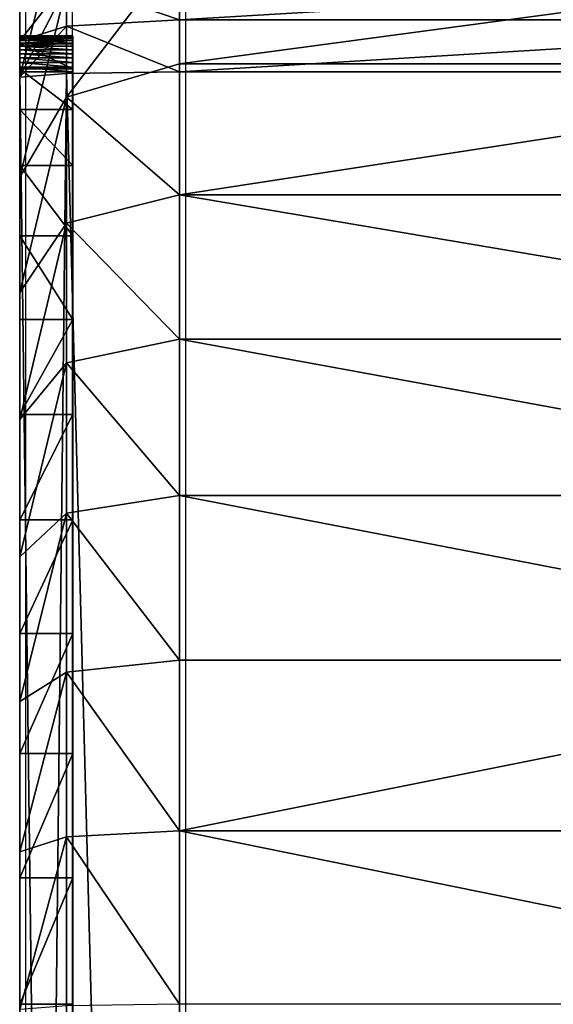
# Model space of a CAD drawing. Units: centimetres. Extents: x -320 to 321, y -211 to 211.
# Drawn here: x -115 to -114, y 3 to 5 of the extents above; entities that cross this region are included whole.
import ezdxf

# ---------------------------------------------------------------- set-up
doc = ezdxf.new("R2010")
doc.units = ezdxf.units.CM
doc.header["$LTSCALE"] = 2.54
doc.layers.get('0').update_dxf_attribs({"true_color": 0xff5454})
doc.layers.add('VP-EQ', color=7, linetype='Continuous', true_color=0x8a3492)

# ---------------------------------------------------------------- blocks, each defined once
blk = doc.blocks.new('Grupuj_266')
at = {"color": 0}
for p, q in [((1.1221, -1.1, 23.7563), (1.1221, 0.5, 23.7563)), ((1.1221, -1.1, 23.7563), (1.1221, 0.5, 23.7563)), ((1.2044, -1.1, 0.7298), (1.2044, 0.5, 0.7298)), ((1.2044, -1.1, 0.7298), (1.2044, 0.5, 0.7298)), ((1.2193, -1.1, 23.7627), (1.2193, 0.5, 23.7627)), ((1.2193, -1.1, 23.7627), (1.2193, 0.5, 23.7627)), ((1.4495, -1.1, 0.5149), (1.4495, 0.5, 0.5149)), ((1.4495, -1.1, 0.5149), (1.4495, 0.5, 0.5149)), ((1.7205, -1.1, 0.3338), (1.7205, 0.5, 0.3338)), ((1.7205, -1.1, 0.3338), (1.7205, 0.5, 0.3338)), ((2.0128, -1.1, 0.1897), (2.0128, 0.5, 0.1897)), ((2.0128, -1.1, 0.1897), (2.0128, 0.5, 0.1897)), ((2.3215, -1.1, 0.0849), (2.3215, 0.5, 0.0849)), ((2.3215, -1.1, 0.0849), (2.3215, 0.5, 0.0849)), ((2.6411, -1.1, 0.0213), (2.6411, 0.5, 0.0213)), ((2.6411, -1.1, 0.0213), (2.6411, 0.5, 0.0213)), ((0.9895, -1.1, 0.9749), (1.2044, -1.1, 0.7298)), ((0.9895, -1.1, 0.9749), (1.2044, -1.1, 0.7298)), ((1.1221, -1.1, 23.7563), (1.0266, -1.1, 23.7373)), ((1.1221, -1.1, 23.7563), (1.0266, -1.1, 23.7373)), ((1.2193, -1.1, 23.7627), (1.1221, -1.1, 23.7563)), ((1.1221, -1.1, 23.7563), (1.1336, -1.3121, 23.669)), ((1.2193, -1.1, 23.7627), (1.1221, -1.1, 23.7563)), ((1.1221, -1.1, 23.7563), (1.1336, -1.3121, 23.669)), ((1.2044, -1.1, 0.7298), (1.4495, -1.1, 0.5149)), ((1.2044, -1.1, 0.7298), (1.4495, -1.1, 0.5149)), ((1.2667, -1.3121, 0.7921), (1.2044, -1.1, 0.7298)), ((1.2667, -1.3121, 0.7921), (1.2044, -1.1, 0.7298)), ((1.2222, -1.3121, 23.6748), (1.2193, -1.1, 23.7627)), ((9.181, -1.1, 23.7627), (1.2193, -1.1, 23.7627)), ((1.2222, -1.3121, 23.6748), (1.2193, -1.1, 23.7627)), ((9.181, -1.1, 23.7627), (1.2193, -1.1, 23.7627)), ((1.4495, -1.1, 0.5149), (1.7205, -1.1, 0.3338)), ((1.4495, -1.1, 0.5149), (1.5031, -1.3121, 0.5848)), ((1.4495, -1.1, 0.5149), (1.7205, -1.1, 0.3338)), ((1.4495, -1.1, 0.5149), (1.5031, -1.3121, 0.5848)), ((2.0128, -1.1, 0.1897), (1.7205, -1.1, 0.3338)), ((1.7645, -1.3121, 0.4101), (1.7205, -1.1, 0.3338)), ((2.0128, -1.1, 0.1897), (1.7205, -1.1, 0.3338)), ((1.7645, -1.3121, 0.4101), (1.7205, -1.1, 0.3338)), ((2.0128, -1.1, 0.1897), (2.3215, -1.1, 0.0849)), ((2.0128, -1.1, 0.1897), (2.3215, -1.1, 0.0849)), ((2.0128, -1.1, 0.1897), (2.0465, -1.3121, 0.271)), ((2.0128, -1.1, 0.1897), (2.0465, -1.3121, 0.271)), ((2.6411, -1.1, 0.0213), (2.3215, -1.1, 0.0849)), ((2.3442, -1.3121, 0.17), (2.3215, -1.1, 0.0849)), ((2.6411, -1.1, 0.0213), (2.3215, -1.1, 0.0849)), ((2.3442, -1.3121, 0.17), (2.3215, -1.1, 0.0849)), ((2.9664, -1.1), (2.6411, -1.1, 0.0213)), ((2.9664, -1.1), (2.6411, -1.1, 0.0213)), ((2.6526, -1.3121, 0.1086), (2.6411, -1.1, 0.0213)), ((2.6526, -1.3121, 0.1086), (2.6411, -1.1, 0.0213)), ((1.1516, -1.4, 23.018), (1.1516, -1.3, 23.018)), ((1.1516, -1.4, 2.4917), (1.1516, -1.3, 2.4917)), ((1.1516, -1.3, 23.018), (1.1516, -1.3, 2.4917)), ((1.1516, -1.4, 23.018), (1.1516, -1.3, 23.018)), ((1.1516, -1.4, 2.4917), (1.1516, -1.3, 2.4917)), ((1.1516, -1.3, 23.018), (1.1516, -1.3, 2.4917)), ((1.1522, -1.4, 23.0268), (1.1522, -1.3, 23.0268)), ((1.1522, -1.4, 23.0268), (1.1522, -1.3, 23.0268)), ((1.1539, -1.4, 23.0355), (1.1539, -1.3, 23.0355)), ((1.1539, -1.4, 23.0355), (1.1539, -1.3, 23.0355)), ((1.1568, -1.4, 23.0439), (1.1568, -1.3, 23.0439)), ((1.1568, -1.4, 23.0439), (1.1568, -1.3, 23.0439)), ((1.1607, -1.4, 23.0518), (1.1607, -1.3, 23.0518)), ((1.1607, -1.4, 23.0518), (1.1607, -1.3, 23.0518)), ((1.1656, -1.4, 23.0592), (1.1656, -1.3, 23.0592)), ((1.1656, -1.4, 23.0592), (1.1656, -1.3, 23.0592)), ((1.1671, -1.4, 2.2548), (1.1671, -1.3, 2.2548)), ((1.1671, -1.4, 2.2548), (1.1671, -1.3, 2.2548)), ((1.1715, -1.4, 23.0658), (1.1715, -1.3, 23.0658)), ((1.1715, -1.4, 23.0658), (1.1715, -1.3, 23.0658)), ((1.1781, -1.4, 23.0717), (1.1781, -1.3, 23.0717)), ((1.1781, -1.4, 23.0717), (1.1781, -1.3, 23.0717)), ((1.1855, -1.4, 23.0766), (1.1855, -1.3, 23.0766)), ((1.1855, -1.4, 23.0766), (1.1855, -1.3, 23.0766)), ((1.1934, -1.4, 23.0805), (1.1934, -1.3, 23.0805)), ((1.1934, -1.4, 23.0805), (1.1934, -1.3, 23.0805)), ((1.2018, -1.4, 23.0834), (1.2018, -1.3, 23.0834)), ((1.2018, -1.4, 23.0834), (1.2018, -1.3, 23.0834)), ((1.2105, -1.4, 23.0851), (1.2105, -1.3, 23.0851)), ((1.2105, -1.4, 23.0851), (1.2105, -1.3, 23.0851)), ((1.2135, -1.4, 2.022), (1.2135, -1.3, 2.022)), ((1.2135, -1.4, 2.022), (1.2135, -1.3, 2.022)), ((1.2193, -1.4, 23.0857), (1.2193, -1.3, 23.0857)), ((9.181, -1.3, 23.0857), (1.2193, -1.3, 23.0857)), ((9.181, -1.3, 23.0857), (1.2193, -1.3, 23.0857)), ((1.2193, -1.4, 23.0857), (1.2193, -1.3, 23.0857)), ((1.2898, -1.4, 1.7973), (1.2898, -1.3, 1.7973)), ((1.2898, -1.4, 1.7973), (1.2898, -1.3, 1.7973)), ((1.3947, -1.4, 1.5844), (1.3947, -1.3, 1.5844)), ((1.3947, -1.4, 1.5844), (1.3947, -1.3, 1.5844)), ((1.5266, -1.4, 1.387), (1.5266, -1.3, 1.387)), ((1.5266, -1.4, 1.387), (1.5266, -1.3, 1.387)), ((1.6831, -1.4, 1.2085), (1.6831, -1.3, 1.2085)), ((1.6831, -1.4, 1.2085), (1.6831, -1.3, 1.2085)), ((1.8616, -1.4, 1.052), (1.8616, -1.3, 1.052)), ((1.8616, -1.4, 1.052), (1.8616, -1.3, 1.052)), ((2.059, -1.4, 0.9201), (2.059, -1.3, 0.9201)), ((2.059, -1.4, 0.9201), (2.059, -1.3, 0.9201)), ((2.2719, -1.4, 0.8151), (2.2719, -1.3, 0.8151)), ((2.2719, -1.4, 0.8151), (2.2719, -1.3, 0.8151)), ((2.4967, -1.4, 0.7388), (2.4967, -1.3, 0.7388)), ((2.4967, -1.4, 0.7388), (2.4967, -1.3, 0.7388)), ((2.7295, -1.4, 0.6925), (2.7295, -1.3, 0.6925)), ((2.7295, -1.4, 0.6925), (2.7295, -1.3, 0.6925)), ((2.9664, -1.4, 0.677), (2.9664, -1.3, 0.677)), ((2.9664, -1.3, 0.677), (10.8948, -1.3, 0.677)), ((2.9664, -1.3, 0.677), (10.8948, -1.3, 0.677)), ((2.9664, -1.4, 0.677), (2.9664, -1.3, 0.677)), ((1.1336, -1.3121, 23.669), (1.0494, -1.3121, 23.6522)), ((1.1336, -1.3121, 23.669), (1.0494, -1.3121, 23.6522)), ((1.0594, -1.3121, 1.0285), (1.2281, -1.4, 1.1579)), ((1.2667, -1.3121, 0.7921), (1.0594, -1.3121, 1.0285)), ((1.0594, -1.3121, 1.0285), (1.2281, -1.4, 1.1579)), ((1.2667, -1.3121, 0.7921), (1.0594, -1.3121, 1.0285)), ((1.2222, -1.3121, 23.6748), (1.1336, -1.3121, 23.669)), ((1.1336, -1.3121, 23.669), (1.1614, -1.4, 23.4582)), ((1.2222, -1.3121, 23.6748), (1.1336, -1.3121, 23.669)), ((1.1336, -1.3121, 23.669), (1.1614, -1.4, 23.4582)), ((1.2292, -1.4, 23.4627), (1.2222, -1.3121, 23.6748)), ((1.2222, -1.3121, 23.6748), (9.1781, -1.3121, 23.6748)), ((1.2222, -1.3121, 23.6748), (9.1781, -1.3121, 23.6748)), ((1.2292, -1.4, 23.4627), (1.2222, -1.3121, 23.6748)), ((1.5031, -1.3121, 0.5848), (1.2667, -1.3121, 0.7921)), ((1.417, -1.4, 0.9424), (1.2667, -1.3121, 0.7921)), ((1.5031, -1.3121, 0.5848), (1.2667, -1.3121, 0.7921)), ((1.417, -1.4, 0.9424), (1.2667, -1.3121, 0.7921)), ((1.7645, -1.3121, 0.4101), (1.5031, -1.3121, 0.5848)), ((1.5031, -1.3121, 0.5848), (1.6325, -1.4, 0.7534)), ((1.7645, -1.3121, 0.4101), (1.5031, -1.3121, 0.5848)), ((1.5031, -1.3121, 0.5848), (1.6325, -1.4, 0.7534)), ((1.8708, -1.4, 0.5942), (1.7645, -1.3121, 0.4101)), ((2.0465, -1.3121, 0.271), (1.7645, -1.3121, 0.4101)), ((1.8708, -1.4, 0.5942), (1.7645, -1.3121, 0.4101)), ((2.0465, -1.3121, 0.271), (1.7645, -1.3121, 0.4101)), ((2.3442, -1.3121, 0.17), (2.0465, -1.3121, 0.271)), ((2.0465, -1.3121, 0.271), (2.1279, -1.4, 0.4674)), ((2.3442, -1.3121, 0.17), (2.0465, -1.3121, 0.271)), ((2.0465, -1.3121, 0.271), (2.1279, -1.4, 0.4674)), ((2.3993, -1.4, 0.3753), (2.3442, -1.3121, 0.17)), ((2.6526, -1.3121, 0.1086), (2.3442, -1.3121, 0.17)), ((2.3993, -1.4, 0.3753), (2.3442, -1.3121, 0.17)), ((2.6526, -1.3121, 0.1086), (2.3442, -1.3121, 0.17)), ((2.9692, -1.3121, 0.0879), (2.6526, -1.3121, 0.1086)), ((2.6804, -1.4, 0.3194), (2.6526, -1.3121, 0.1086)), ((2.9692, -1.3121, 0.0879), (2.6526, -1.3121, 0.1086)), ((2.6804, -1.4, 0.3194), (2.6526, -1.3121, 0.1086)), ((1.0688, -1.4, 1.3962), (1.2281, -1.4, 1.1579)), ((1.0688, -1.4, 1.3962), (1.2281, -1.4, 1.1579)), ((1.1044, -1.4, 23.4469), (1.1614, -1.4, 23.4582)), ((1.1044, -1.4, 23.4469), (1.1614, -1.4, 23.4582)), ((1.1516, -1.4, 23.018), (1.1516, -1.4, 2.4917)), ((1.1516, -1.4, 23.018), (1.1516, -1.4, 2.4917)), ((1.1614, -1.4, 23.4582), (1.2292, -1.4, 23.4627)), ((1.1614, -1.4, 23.4582), (1.2292, -1.4, 23.4627)), ((9.181, -1.4, 23.0857), (1.2193, -1.4, 23.0857)), ((9.181, -1.4, 23.0857), (1.2193, -1.4, 23.0857)), ((1.2281, -1.4, 1.1579), (1.417, -1.4, 0.9424)), ((1.2281, -1.4, 1.1579), (1.417, -1.4, 0.9424)), ((9.1711, -1.4, 23.4627), (1.2292, -1.4, 23.4627)), ((9.1711, -1.4, 23.4627), (1.2292, -1.4, 23.4627)), ((1.417, -1.4, 0.9424), (1.6325, -1.4, 0.7534)), ((1.417, -1.4, 0.9424), (1.6325, -1.4, 0.7534)), ((1.6325, -1.4, 0.7534), (1.8708, -1.4, 0.5942)), ((1.6325, -1.4, 0.7534), (1.8708, -1.4, 0.5942)), ((1.8708, -1.4, 0.5942), (2.1279, -1.4, 0.4674)), ((1.8708, -1.4, 0.5942), (2.1279, -1.4, 0.4674)), ((2.1279, -1.4, 0.4674), (2.3993, -1.4, 0.3753)), ((2.1279, -1.4, 0.4674), (2.3993, -1.4, 0.3753)), ((2.3993, -1.4, 0.3753), (2.6804, -1.4, 0.3194)), ((2.3993, -1.4, 0.3753), (2.6804, -1.4, 0.3194)), ((2.6804, -1.4, 0.3194), (2.9762, -1.4, 0.3)), ((2.6804, -1.4, 0.3194), (2.9762, -1.4, 0.3)), ((2.9664, -1.4, 0.677), (10.8948, -1.4, 0.677)), ((2.9664, -1.4, 0.677), (10.8948, -1.4, 0.677))]:
    blk.add_line(p, q, dxfattribs=at)
at = {"color": 0, "extrusion": (0, -1, 0)}
for centre in [(1.2193, 23.018, 1.3), (1.2193, 23.018, 1.3), (1.2193, 23.018, 1.3), (1.2193, 23.018, 1.3), (1.2193, 23.018, 1.3), (1.2193, 23.018, 1.3), (1.2193, 23.018, 1.3), (1.2193, 23.018, 1.3), (1.2193, 23.018, 1.3), (1.2193, 23.018, 1.3), (1.2193, 23.018, 1.3), (1.2193, 23.018, 1.3), (1.2193, 23.018, 1.3), (1.2193, 23.018, 1.4), (1.2193, 23.018, 1.4), (1.2193, 23.018, 1.4), (1.2193, 23.018, 1.4), (1.2193, 23.018, 1.4), (1.2193, 23.018, 1.4), (1.2193, 23.018, 1.4), (1.2193, 23.018, 1.4), (1.2193, 23.018, 1.4), (1.2193, 23.018, 1.4), (1.2193, 23.018, 1.4), (1.2193, 23.018, 1.4), (1.2193, 23.018, 1.4), (1.2193, 23.018, 1.4)]:
    blk.add_arc(centre, 0.0677, 90, 180, dxfattribs=at)
at = {"color": 0, "extrusion": (0, -1, 4.12697e-16)}
for centre in [(2.9664, 2.4917, 1.3), (2.9664, 2.4917, 1.3), (2.9664, 2.4917, 1.3), (2.9664, 2.4917, 1.3), (2.9664, 2.4917, 1.3), (2.9664, 2.4917, 1.3), (2.9664, 2.4917, 1.3), (2.9664, 2.4917, 1.3), (2.9664, 2.4917, 1.3), (2.9664, 2.4917, 1.3), (2.9664, 2.4917, 1.3), (2.9664, 2.4917, 1.3), (2.9664, 2.4917, 1.3), (2.9664, 2.4917, 1.4), (2.9664, 2.4917, 1.4), (2.9664, 2.4917, 1.4), (2.9664, 2.4917, 1.4), (2.9664, 2.4917, 1.4), (2.9664, 2.4917, 1.4), (2.9664, 2.4917, 1.4), (2.9664, 2.4917, 1.4), (2.9664, 2.4917, 1.4), (2.9664, 2.4917, 1.4), (2.9664, 2.4917, 1.4), (2.9664, 2.4917, 1.4), (2.9664, 2.4917, 1.4)]:
    blk.add_arc(centre, 1.8147, 180, 270, dxfattribs=at)
at = {"color": 0}
mesh = blk.add_polyface(dxfattribs=at)
corners = [(0.9895, 0.5, 0.9749), (1.2044, -1.1, 0.7298), (0.9895, -1.1, 0.9749), (1.2044, 0.5, 0.7298)]
mesh.append_faces([[corners[k] for k in face] for face in [(0, 1, 2), (1, 0, 3)]], dxfattribs={"vtx0": -1, "color": 0})
mesh = blk.add_polyface(dxfattribs=at)
corners = [(1.1221, -1.1, 23.7563), (1.0266, 0.5, 23.7373), (1.0266, -1.1, 23.7373), (1.1221, 0.5, 23.7563)]
mesh.append_faces([[corners[k] for k in face] for face in [(0, 1, 2), (1, 0, 3)]], dxfattribs={"vtx0": -1, "color": 0})
mesh = blk.add_polyface(dxfattribs=at)
corners = [(1.2193, -1.1, 23.7627), (1.1221, 0.5, 23.7563), (1.1221, -1.1, 23.7563), (1.2193, 0.5, 23.7627)]
mesh.append_faces([[corners[k] for k in face] for face in [(0, 1, 2), (1, 0, 3)]], dxfattribs={"vtx0": -1, "color": 0})
mesh = blk.add_polyface(dxfattribs=at)
corners = [(1.2044, 0.5, 0.7298), (1.4495, -1.1, 0.5149), (1.2044, -1.1, 0.7298), (1.4495, 0.5, 0.5149)]
mesh.append_faces([[corners[k] for k in face] for face in [(0, 1, 2), (1, 0, 3)]], dxfattribs={"vtx0": -1, "color": 0})
mesh = blk.add_polyface(dxfattribs=at)
corners = [(9.181, -1.1, 23.7627), (1.2193, 0.5, 23.7627), (1.2193, -1.1, 23.7627), (9.181, 0.5, 23.7627)]
mesh.append_faces([[corners[k] for k in face] for face in [(0, 1, 2), (1, 0, 3)]], dxfattribs={"vtx0": -1, "color": 0})
mesh = blk.add_polyface(dxfattribs=at)
corners = [(1.7205, 0.5, 0.3338), (1.4495, -1.1, 0.5149), (1.4495, 0.5, 0.5149), (1.7205, -1.1, 0.3338)]
mesh.append_faces([[corners[k] for k in face] for face in [(0, 1, 2), (1, 0, 3)]], dxfattribs={"vtx0": -1, "color": 0})
mesh = blk.add_polyface(dxfattribs=at)
corners = [(2.0128, 0.5, 0.1897), (1.7205, -1.1, 0.3338), (1.7205, 0.5, 0.3338), (2.0128, -1.1, 0.1897)]
mesh.append_faces([[corners[k] for k in face] for face in [(0, 1, 2), (1, 0, 3)]], dxfattribs={"vtx0": -1, "color": 0})
mesh = blk.add_polyface(dxfattribs=at)
corners = [(2.3215, 0.5, 0.0849), (2.0128, -1.1, 0.1897), (2.0128, 0.5, 0.1897), (2.3215, -1.1, 0.0849)]
mesh.append_faces([[corners[k] for k in face] for face in [(0, 1, 2), (1, 0, 3)]], dxfattribs={"vtx0": -1, "color": 0})
mesh = blk.add_polyface(dxfattribs=at)
corners = [(2.3215, 0.5, 0.0849), (2.6411, -1.1, 0.0213), (2.3215, -1.1, 0.0849), (2.6411, 0.5, 0.0213)]
mesh.append_faces([[corners[k] for k in face] for face in [(0, 1, 2), (1, 0, 3)]], dxfattribs={"vtx0": -1, "color": 0})
mesh = blk.add_polyface(dxfattribs=at)
corners = [(2.9664, 0.5), (2.6411, -1.1, 0.0213), (2.6411, 0.5, 0.0213), (2.9664, -1.1)]
mesh.append_faces([[corners[k] for k in face] for face in [(0, 1, 2), (1, 0, 3)]], dxfattribs={"vtx0": -1, "color": 0})
mesh = blk.add_polyface(dxfattribs=at)
corners = [(0.9895, -1.1, 0.9749), (1.2667, -1.3121, 0.7921), (1.0594, -1.3121, 1.0285), (1.2044, -1.1, 0.7298)]
mesh.append_faces([[corners[k] for k in face] for face in [(0, 1, 2), (1, 0, 3)]], dxfattribs={"vtx0": -1, "color": 0})
mesh = blk.add_polyface(dxfattribs=at)
corners = [(1.0494, -1.3121, 23.6522), (1.1221, -1.1, 23.7563), (1.0266, -1.1, 23.7373), (1.1336, -1.3121, 23.669)]
mesh.append_faces([[corners[k] for k in face] for face in [(0, 1, 2), (1, 0, 3)]], dxfattribs={"vtx0": -1, "color": 0})
mesh = blk.add_polyface(dxfattribs=at)
corners = [(1.1336, -1.3121, 23.669), (1.2193, -1.1, 23.7627), (1.1221, -1.1, 23.7563), (1.2222, -1.3121, 23.6748)]
mesh.append_faces([[corners[k] for k in face] for face in [(0, 1, 2), (1, 0, 3)]], dxfattribs={"vtx0": -1, "color": 0})
mesh = blk.add_polyface(dxfattribs=at)
corners = [(1.4495, -1.1, 0.5149), (1.2667, -1.3121, 0.7921), (1.2044, -1.1, 0.7298), (1.5031, -1.3121, 0.5848)]
mesh.append_faces([[corners[k] for k in face] for face in [(0, 1, 2), (1, 0, 3)]], dxfattribs={"vtx0": -1, "color": 0})
mesh = blk.add_polyface(dxfattribs=at)
corners = [(1.2222, -1.3121, 23.6748), (9.181, -1.1, 23.7627), (1.2193, -1.1, 23.7627), (9.1781, -1.3121, 23.6748)]
mesh.append_faces([[corners[k] for k in face] for face in [(0, 1, 2), (1, 0, 3)]], dxfattribs={"vtx0": -1, "color": 0})
mesh = blk.add_polyface(dxfattribs=at)
corners = [(1.7205, -1.1, 0.3338), (1.5031, -1.3121, 0.5848), (1.4495, -1.1, 0.5149), (1.7645, -1.3121, 0.4101)]
mesh.append_faces([[corners[k] for k in face] for face in [(0, 1, 2), (1, 0, 3)]], dxfattribs={"vtx0": -1, "color": 0})
mesh = blk.add_polyface(dxfattribs=at)
corners = [(2.0128, -1.1, 0.1897), (1.7645, -1.3121, 0.4101), (1.7205, -1.1, 0.3338), (2.0465, -1.3121, 0.271)]
mesh.append_faces([[corners[k] for k in face] for face in [(0, 1, 2), (1, 0, 3)]], dxfattribs={"vtx0": -1, "color": 0})
mesh = blk.add_polyface(dxfattribs=at)
corners = [(2.3215, -1.1, 0.0849), (2.0465, -1.3121, 0.271), (2.0128, -1.1, 0.1897), (2.3442, -1.3121, 0.17)]
mesh.append_faces([[corners[k] for k in face] for face in [(0, 1, 2), (1, 0, 3)]], dxfattribs={"vtx0": -1, "color": 0})
mesh = blk.add_polyface(dxfattribs=at)
corners = [(2.6411, -1.1, 0.0213), (2.3442, -1.3121, 0.17), (2.3215, -1.1, 0.0849), (2.6526, -1.3121, 0.1086)]
mesh.append_faces([[corners[k] for k in face] for face in [(0, 1, 2), (1, 0, 3)]], dxfattribs={"vtx0": -1, "color": 0})
mesh = blk.add_polyface(dxfattribs=at)
corners = [(2.9664, -1.1), (2.6526, -1.3121, 0.1086), (2.6411, -1.1, 0.0213), (2.9692, -1.3121, 0.0879)]
mesh.append_faces([[corners[k] for k in face] for face in [(0, 1, 2), (1, 0, 3)]], dxfattribs={"vtx0": -1, "color": 0})
mesh = blk.add_polyface(dxfattribs=at)
corners = [(1.1516, -1.3, 23.018), (1.1522, -1.4, 23.0268), (1.1516, -1.4, 23.018), (1.1522, -1.3, 23.0268)]
mesh.append_faces([[corners[k] for k in face] for face in [(0, 1, 2), (1, 0, 3)]], dxfattribs={"vtx0": -1, "color": 0})
mesh = blk.add_polyface(dxfattribs=at)
corners = [(1.1516, -1.3, 2.4917), (1.1516, -1.4, 23.018), (1.1516, -1.4, 2.4917), (1.1516, -1.3, 23.018)]
mesh.append_faces([[corners[k] for k in face] for face in [(0, 1, 2), (1, 0, 3)]], dxfattribs={"vtx0": -1, "color": 0})
mesh = blk.add_polyface(dxfattribs=at)
corners = [(1.1671, -1.3, 2.2548), (1.1516, -1.4, 2.4917), (1.1671, -1.4, 2.2548), (1.1516, -1.3, 2.4917)]
mesh.append_faces([[corners[k] for k in face] for face in [(0, 1, 2), (1, 0, 3)]], dxfattribs={"vtx0": -1, "color": 0})
mesh = blk.add_polyface(dxfattribs=at)
corners = [(10.9228, -1.3, 0.6788), (2.9664, -1.3, 0.677), (10.8948, -1.3, 0.677), (2.7295, -1.3, 0.6925), (10.9301, -1.3, 0.6813), (10.9365, -1.3, 0.6856), (10.9416, -1.3, 0.6914), (10.945, -1.3, 0.6983), (2.4967, -1.3, 0.7388), (10.9461, -1.3, 0.7039), (10.9478, -1.3, 0.7299), (10.9478, -1.3, 21.3188), (2.2719, -1.3, 0.8151), (2.059, -1.3, 0.9201), (1.8616, -1.3, 1.052), (1.6831, -1.3, 1.2085), (1.5266, -1.3, 1.387), (1.3947, -1.3, 1.5844), (1.2898, -1.3, 1.7973), (1.2135, -1.3, 2.022), (1.1671, -1.3, 2.2548), (1.1516, -1.3, 2.4917), (1.1516, -1.3, 23.018), (10.9327, -1.3, 21.5495), (10.8876, -1.3, 21.7761), (10.8133, -1.3, 21.995), (10.7111, -1.3, 22.2023), (10.5827, -1.3, 22.3944), (10.4303, -1.3, 22.5682), (10.2565, -1.3, 22.7206), (10.0644, -1.3, 22.849), (9.8571, -1.3, 22.9512), (9.6383, -1.3, 23.0255), (1.1522, -1.3, 23.0268), (9.4116, -1.3, 23.0706), (1.1539, -1.3, 23.0355), (1.1568, -1.3, 23.0439), (1.1607, -1.3, 23.0518), (1.1656, -1.3, 23.0592), (1.1715, -1.3, 23.0658), (1.1781, -1.3, 23.0717), (9.181, -1.3, 23.0857), (1.1855, -1.3, 23.0766), (1.1934, -1.3, 23.0805), (1.2018, -1.3, 23.0834), (1.2105, -1.3, 23.0851), (1.2193, -1.3, 23.0857)]
mesh.append_faces([[corners[k] for k in face] for face in [(0, 1, 2), (45, 41, 46)]], dxfattribs={"vtx0": -1, "color": 0})
mesh.append_faces([[corners[k] for k in face] for face in [(1, 0, 3), (3, 7, 8), (8, 11, 12), (12, 11, 13), (13, 11, 14), (14, 11, 15), (15, 11, 16), (16, 11, 17), (17, 11, 18), (18, 11, 19), (19, 11, 20), (20, 11, 21), (21, 11, 22), (22, 32, 33), (33, 34, 35), (35, 34, 36), (36, 34, 37), (37, 34, 38), (38, 34, 39), (39, 34, 40), (40, 41, 42), (42, 41, 43), (43, 41, 44), (44, 41, 45)]], dxfattribs={"vtx0": -1, "vtx1": -1, "color": 0})
mesh.append_faces([[corners[k] for k in face] for face in [(3, 0, 4), (3, 4, 5), (3, 5, 6), (3, 6, 7), (8, 7, 9), (8, 9, 10), (8, 10, 11), (22, 11, 23), (22, 23, 24), (22, 24, 25), (22, 25, 26), (22, 26, 27), (22, 27, 28), (22, 28, 29), (22, 29, 30), (22, 30, 31), (22, 31, 32), (33, 32, 34), (40, 34, 41)]], dxfattribs={"vtx0": -1, "vtx2": -1, "color": 0})
mesh = blk.add_polyface(dxfattribs=at)
corners = [(1.1522, -1.3, 23.0268), (1.1539, -1.4, 23.0355), (1.1522, -1.4, 23.0268), (1.1539, -1.3, 23.0355)]
mesh.append_faces([[corners[k] for k in face] for face in [(0, 1, 2), (1, 0, 3)]], dxfattribs={"vtx0": -1, "color": 0})
mesh = blk.add_polyface(dxfattribs=at)
corners = [(1.1539, -1.3, 23.0355), (1.1568, -1.4, 23.0439), (1.1539, -1.4, 23.0355), (1.1568, -1.3, 23.0439)]
mesh.append_faces([[corners[k] for k in face] for face in [(0, 1, 2), (1, 0, 3)]], dxfattribs={"vtx0": -1, "color": 0})
mesh = blk.add_polyface(dxfattribs=at)
corners = [(1.1568, -1.3, 23.0439), (1.1607, -1.4, 23.0518), (1.1568, -1.4, 23.0439), (1.1607, -1.3, 23.0518)]
mesh.append_faces([[corners[k] for k in face] for face in [(0, 1, 2), (1, 0, 3)]], dxfattribs={"vtx0": -1, "color": 0})
mesh = blk.add_polyface(dxfattribs=at)
corners = [(1.1607, -1.3, 23.0518), (1.1656, -1.4, 23.0592), (1.1607, -1.4, 23.0518), (1.1656, -1.3, 23.0592)]
mesh.append_faces([[corners[k] for k in face] for face in [(0, 1, 2), (1, 0, 3)]], dxfattribs={"vtx0": -1, "color": 0})
mesh = blk.add_polyface(dxfattribs=at)
corners = [(1.1656, -1.3, 23.0592), (1.1715, -1.4, 23.0658), (1.1656, -1.4, 23.0592), (1.1715, -1.3, 23.0658)]
mesh.append_faces([[corners[k] for k in face] for face in [(0, 1, 2), (1, 0, 3)]], dxfattribs={"vtx0": -1, "color": 0})
mesh = blk.add_polyface(dxfattribs=at)
corners = [(1.2135, -1.3, 2.022), (1.1671, -1.4, 2.2548), (1.2135, -1.4, 2.022), (1.1671, -1.3, 2.2548)]
mesh.append_faces([[corners[k] for k in face] for face in [(0, 1, 2), (1, 0, 3)]], dxfattribs={"vtx0": -1, "color": 0})
mesh = blk.add_polyface(dxfattribs=at)
corners = [(1.1781, -1.3, 23.0717), (1.1715, -1.4, 23.0658), (1.1715, -1.3, 23.0658), (1.1781, -1.4, 23.0717)]
mesh.append_faces([[corners[k] for k in face] for face in [(0, 1, 2), (1, 0, 3)]], dxfattribs={"vtx0": -1, "color": 0})
mesh = blk.add_polyface(dxfattribs=at)
corners = [(1.1855, -1.3, 23.0766), (1.1781, -1.4, 23.0717), (1.1781, -1.3, 23.0717), (1.1855, -1.4, 23.0766)]
mesh.append_faces([[corners[k] for k in face] for face in [(0, 1, 2), (1, 0, 3)]], dxfattribs={"vtx0": -1, "color": 0})
mesh = blk.add_polyface(dxfattribs=at)
corners = [(1.1934, -1.3, 23.0805), (1.1855, -1.4, 23.0766), (1.1855, -1.3, 23.0766), (1.1934, -1.4, 23.0805)]
mesh.append_faces([[corners[k] for k in face] for face in [(0, 1, 2), (1, 0, 3)]], dxfattribs={"vtx0": -1, "color": 0})
mesh = blk.add_polyface(dxfattribs=at)
corners = [(1.2018, -1.3, 23.0834), (1.1934, -1.4, 23.0805), (1.1934, -1.3, 23.0805), (1.2018, -1.4, 23.0834)]
mesh.append_faces([[corners[k] for k in face] for face in [(0, 1, 2), (1, 0, 3)]], dxfattribs={"vtx0": -1, "color": 0})
mesh = blk.add_polyface(dxfattribs=at)
corners = [(1.2105, -1.3, 23.0851), (1.2018, -1.4, 23.0834), (1.2018, -1.3, 23.0834), (1.2105, -1.4, 23.0851)]
mesh.append_faces([[corners[k] for k in face] for face in [(0, 1, 2), (1, 0, 3)]], dxfattribs={"vtx0": -1, "color": 0})
mesh = blk.add_polyface(dxfattribs=at)
corners = [(1.2193, -1.3, 23.0857), (1.2105, -1.4, 23.0851), (1.2105, -1.3, 23.0851), (1.2193, -1.4, 23.0857)]
mesh.append_faces([[corners[k] for k in face] for face in [(0, 1, 2), (1, 0, 3)]], dxfattribs={"vtx0": -1, "color": 0})
mesh = blk.add_polyface(dxfattribs=at)
corners = [(1.2898, -1.3, 1.7973), (1.2135, -1.4, 2.022), (1.2898, -1.4, 1.7973), (1.2135, -1.3, 2.022)]
mesh.append_faces([[corners[k] for k in face] for face in [(0, 1, 2), (1, 0, 3)]], dxfattribs={"vtx0": -1, "color": 0})
mesh = blk.add_polyface(dxfattribs=at)
corners = [(9.181, -1.3, 23.0857), (1.2193, -1.4, 23.0857), (1.2193, -1.3, 23.0857), (9.181, -1.4, 23.0857)]
mesh.append_faces([[corners[k] for k in face] for face in [(0, 1, 2), (1, 0, 3)]], dxfattribs={"vtx0": -1, "color": 0})
mesh = blk.add_polyface(dxfattribs=at)
corners = [(1.3947, -1.3, 1.5844), (1.2898, -1.4, 1.7973), (1.3947, -1.4, 1.5844), (1.2898, -1.3, 1.7973)]
mesh.append_faces([[corners[k] for k in face] for face in [(0, 1, 2), (1, 0, 3)]], dxfattribs={"vtx0": -1, "color": 0})
mesh = blk.add_polyface(dxfattribs=at)
corners = [(1.5266, -1.3, 1.387), (1.3947, -1.4, 1.5844), (1.5266, -1.4, 1.387), (1.3947, -1.3, 1.5844)]
mesh.append_faces([[corners[k] for k in face] for face in [(0, 1, 2), (1, 0, 3)]], dxfattribs={"vtx0": -1, "color": 0})
mesh = blk.add_polyface(dxfattribs=at)
corners = [(1.6831, -1.3, 1.2085), (1.5266, -1.4, 1.387), (1.6831, -1.4, 1.2085), (1.5266, -1.3, 1.387)]
mesh.append_faces([[corners[k] for k in face] for face in [(0, 1, 2), (1, 0, 3)]], dxfattribs={"vtx0": -1, "color": 0})
mesh = blk.add_polyface(dxfattribs=at)
corners = [(1.8616, -1.4, 1.052), (1.6831, -1.3, 1.2085), (1.6831, -1.4, 1.2085), (1.8616, -1.3, 1.052)]
mesh.append_faces([[corners[k] for k in face] for face in [(0, 1, 2), (1, 0, 3)]], dxfattribs={"vtx0": -1, "color": 0})
mesh = blk.add_polyface(dxfattribs=at)
corners = [(2.059, -1.4, 0.9201), (1.8616, -1.3, 1.052), (1.8616, -1.4, 1.052), (2.059, -1.3, 0.9201)]
mesh.append_faces([[corners[k] for k in face] for face in [(0, 1, 2), (1, 0, 3)]], dxfattribs={"vtx0": -1, "color": 0})
mesh = blk.add_polyface(dxfattribs=at)
corners = [(2.2719, -1.4, 0.8151), (2.059, -1.3, 0.9201), (2.059, -1.4, 0.9201), (2.2719, -1.3, 0.8151)]
mesh.append_faces([[corners[k] for k in face] for face in [(0, 1, 2), (1, 0, 3)]], dxfattribs={"vtx0": -1, "color": 0})
mesh = blk.add_polyface(dxfattribs=at)
corners = [(2.4967, -1.4, 0.7388), (2.2719, -1.3, 0.8151), (2.2719, -1.4, 0.8151), (2.4967, -1.3, 0.7388)]
mesh.append_faces([[corners[k] for k in face] for face in [(0, 1, 2), (1, 0, 3)]], dxfattribs={"vtx0": -1, "color": 0})
mesh = blk.add_polyface(dxfattribs=at)
corners = [(2.7295, -1.4, 0.6925), (2.4967, -1.3, 0.7388), (2.4967, -1.4, 0.7388), (2.7295, -1.3, 0.6925)]
mesh.append_faces([[corners[k] for k in face] for face in [(0, 1, 2), (1, 0, 3)]], dxfattribs={"vtx0": -1, "color": 0})
mesh = blk.add_polyface(dxfattribs=at)
corners = [(2.9664, -1.4, 0.677), (2.7295, -1.3, 0.6925), (2.7295, -1.4, 0.6925), (2.9664, -1.3, 0.677)]
mesh.append_faces([[corners[k] for k in face] for face in [(0, 1, 2), (1, 0, 3)]], dxfattribs={"vtx0": -1, "color": 0})
mesh = blk.add_polyface(dxfattribs=at)
corners = [(10.8948, -1.4, 0.677), (2.9664, -1.3, 0.677), (2.9664, -1.4, 0.677), (10.8948, -1.3, 0.677)]
mesh.append_faces([[corners[k] for k in face] for face in [(0, 1, 2), (1, 0, 3)]], dxfattribs={"vtx0": -1, "color": 0})
mesh = blk.add_polyface(dxfattribs=at)
corners = [(1.2281, -1.4, 1.1579), (0.8847, -1.3121, 1.2899), (1.0594, -1.3121, 1.0285), (1.0688, -1.4, 1.3962)]
mesh.append_faces([[corners[k] for k in face] for face in [(0, 1, 2), (1, 0, 3)]], dxfattribs={"vtx0": -1, "color": 0})
mesh = blk.add_polyface(dxfattribs=at)
corners = [(1.1614, -1.4, 23.4582), (1.0494, -1.3121, 23.6522), (1.1044, -1.4, 23.4469), (1.1336, -1.3121, 23.669)]
mesh.append_faces([[corners[k] for k in face] for face in [(0, 1, 2), (1, 0, 3)]], dxfattribs={"vtx0": -1, "color": 0})
mesh = blk.add_polyface(dxfattribs=at)
corners = [(1.417, -1.4, 0.9424), (1.0594, -1.3121, 1.0285), (1.2667, -1.3121, 0.7921), (1.2281, -1.4, 1.1579)]
mesh.append_faces([[corners[k] for k in face] for face in [(0, 1, 2), (1, 0, 3)]], dxfattribs={"vtx0": -1, "color": 0})
mesh = blk.add_polyface(dxfattribs=at)
corners = [(1.2292, -1.4, 23.4627), (1.1336, -1.3121, 23.669), (1.1614, -1.4, 23.4582), (1.2222, -1.3121, 23.6748)]
mesh.append_faces([[corners[k] for k in face] for face in [(0, 1, 2), (1, 0, 3)]], dxfattribs={"vtx0": -1, "color": 0})
mesh = blk.add_polyface(dxfattribs=at)
corners = [(9.1711, -1.4, 23.4627), (1.2222, -1.3121, 23.6748), (1.2292, -1.4, 23.4627), (9.1781, -1.3121, 23.6748)]
mesh.append_faces([[corners[k] for k in face] for face in [(0, 1, 2), (1, 0, 3)]], dxfattribs={"vtx0": -1, "color": 0})
mesh = blk.add_polyface(dxfattribs=at)
corners = [(1.6325, -1.4, 0.7534), (1.2667, -1.3121, 0.7921), (1.5031, -1.3121, 0.5848), (1.417, -1.4, 0.9424)]
mesh.append_faces([[corners[k] for k in face] for face in [(0, 1, 2), (1, 0, 3)]], dxfattribs={"vtx0": -1, "color": 0})
mesh = blk.add_polyface(dxfattribs=at)
corners = [(1.8708, -1.4, 0.5942), (1.5031, -1.3121, 0.5848), (1.7645, -1.3121, 0.4101), (1.6325, -1.4, 0.7534)]
mesh.append_faces([[corners[k] for k in face] for face in [(0, 1, 2), (1, 0, 3)]], dxfattribs={"vtx0": -1, "color": 0})
mesh = blk.add_polyface(dxfattribs=at)
corners = [(2.1279, -1.4, 0.4674), (1.7645, -1.3121, 0.4101), (2.0465, -1.3121, 0.271), (1.8708, -1.4, 0.5942)]
mesh.append_faces([[corners[k] for k in face] for face in [(0, 1, 2), (1, 0, 3)]], dxfattribs={"vtx0": -1, "color": 0})
mesh = blk.add_polyface(dxfattribs=at)
corners = [(2.3993, -1.4, 0.3753), (2.0465, -1.3121, 0.271), (2.3442, -1.3121, 0.17), (2.1279, -1.4, 0.4674)]
mesh.append_faces([[corners[k] for k in face] for face in [(0, 1, 2), (1, 0, 3)]], dxfattribs={"vtx0": -1, "color": 0})
mesh = blk.add_polyface(dxfattribs=at)
corners = [(2.6804, -1.4, 0.3194), (2.3442, -1.3121, 0.17), (2.6526, -1.3121, 0.1086), (2.3993, -1.4, 0.3753)]
mesh.append_faces([[corners[k] for k in face] for face in [(0, 1, 2), (1, 0, 3)]], dxfattribs={"vtx0": -1, "color": 0})
mesh = blk.add_polyface(dxfattribs=at)
corners = [(2.9762, -1.4, 0.3), (2.6526, -1.3121, 0.1086), (2.9692, -1.3121, 0.0879), (2.6804, -1.4, 0.3194)]
mesh.append_faces([[corners[k] for k in face] for face in [(0, 1, 2), (1, 0, 3)]], dxfattribs={"vtx0": -1, "color": 0})
mesh = blk.add_polyface(dxfattribs=at)
corners = [(11.3207, -1.4, 0.6546), (10.9228, -1.4, 0.6788), (10.8948, -1.4, 0.677), (11.3248, -1.4, 0.7176), (10.9301, -1.4, 0.6813), (10.9365, -1.4, 0.6856), (10.9416, -1.4, 0.6914), (10.945, -1.4, 0.6983), (10.9461, -1.4, 0.7039), (10.9478, -1.4, 0.7299), (11.3248, -1.4, 21.309), (10.9478, -1.4, 21.3188), (11.3058, -1.4, 21.5986), (10.9327, -1.4, 21.5495), (10.8876, -1.4, 21.7761), (11.2511, -1.4, 21.8735), (10.8133, -1.4, 21.995), (11.161, -1.4, 22.139), (10.7111, -1.4, 22.2023), (11.037, -1.4, 22.3904), (10.5827, -1.4, 22.3944), (10.8813, -1.4, 22.6235), (10.4303, -1.4, 22.5682), (10.2565, -1.4, 22.7206), (10.6964, -1.4, 22.8343), (10.0644, -1.4, 22.849), (10.4856, -1.4, 23.0191), (9.8571, -1.4, 22.9512), (9.6383, -1.4, 23.0255), (10.2525, -1.4, 23.1749), (9.4116, -1.4, 23.0706), (9.181, -1.4, 23.0857), (1.2193, -1.4, 23.0857), (0.7904, -1.4, 23.1329), (0.8091, -1.4, 23.1879), (10.0011, -1.4, 23.2989), (0.8348, -1.4, 23.24), (0.867, -1.4, 23.2883), (0.9053, -1.4, 23.332), (9.7357, -1.4, 23.389), (0.949, -1.4, 23.3703), (0.9973, -1.4, 23.4025), (9.4607, -1.4, 23.4437), (1.0494, -1.4, 23.4282), (1.1044, -1.4, 23.4469), (9.1711, -1.4, 23.4627), (1.1614, -1.4, 23.4582), (1.2292, -1.4, 23.4627), (10.9701, -1.4, 0.3041), (2.9762, -1.4, 0.3), (10.9072, -1.4, 0.3), (2.6804, -1.4, 0.3194), (11.0224, -1.4, 0.3145), (11.0728, -1.4, 0.3316), (2.3993, -1.4, 0.3753), (11.1206, -1.4, 0.3552), (11.1649, -1.4, 0.3848), (2.1279, -1.4, 0.4674), (11.2049, -1.4, 0.4199), (11.24, -1.4, 0.4599), (11.2696, -1.4, 0.5042), (1.8708, -1.4, 0.5942), (11.2932, -1.4, 0.552), (11.3103, -1.4, 0.6024), (2.9664, -1.4, 0.677), (1.6325, -1.4, 0.7534), (2.7295, -1.4, 0.6925), (2.4967, -1.4, 0.7388), (2.2719, -1.4, 0.8151), (1.417, -1.4, 0.9424), (2.059, -1.4, 0.9201), (1.8616, -1.4, 1.052), (1.2281, -1.4, 1.1579), (1.6831, -1.4, 1.2085), (1.0688, -1.4, 1.3962), (1.5266, -1.4, 1.387), (1.3947, -1.4, 1.5844), (0.9421, -1.4, 1.6532), (1.2898, -1.4, 1.7973), (0.8499, -1.4, 1.9246), (1.2135, -1.4, 2.022), (0.794, -1.4, 2.2057), (1.1671, -1.4, 2.2548), (0.7746, -1.4, 2.5015), (1.1516, -1.4, 2.4917), (1.1516, -1.4, 23.018), (0.7746, -1.4, 23.0081), (0.7791, -1.4, 23.0759), (1.1522, -1.4, 23.0268), (1.1539, -1.4, 23.0355), (1.1568, -1.4, 23.0439), (1.1607, -1.4, 23.0518), (1.1656, -1.4, 23.0592), (1.1715, -1.4, 23.0658), (1.1781, -1.4, 23.0717), (1.1855, -1.4, 23.0766), (1.1934, -1.4, 23.0805), (1.2018, -1.4, 23.0834), (1.2105, -1.4, 23.0851)]
mesh.append_faces([[corners[k] for k in face] for face in [(46, 45, 47), (48, 49, 50)]], dxfattribs={"vtx0": -1, "color": 0})
mesh.append_faces([[corners[k] for k in face] for face in [(1, 3, 4), (4, 3, 5), (5, 3, 6), (6, 3, 7), (7, 3, 8), (8, 3, 9), (9, 10, 11), (11, 12, 13), (13, 12, 14), (14, 15, 16), (16, 17, 18), (18, 19, 20), (20, 21, 22), (22, 21, 23), (23, 24, 25), (25, 26, 27), (27, 26, 28), (28, 29, 30), (30, 29, 31), (31, 29, 32), (33, 29, 34), (34, 35, 36), (36, 35, 37), (37, 35, 38), (38, 39, 40), (40, 39, 41), (41, 42, 43), (43, 42, 44), (44, 45, 46), (49, 48, 51), (51, 53, 54), (54, 56, 57), (57, 60, 61), (61, 64, 65), (64, 0, 2), (65, 68, 69), (69, 71, 72), (72, 73, 74), (74, 76, 77), (77, 78, 79), (79, 80, 81), (81, 82, 83), (83, 85, 86), (86, 85, 87), (87, 95, 33)]], dxfattribs={"vtx0": -1, "vtx1": -1, "color": 0})
mesh.append_faces([[corners[k] for k in face] for face in [(32, 29, 33), (61, 63, 64)]], dxfattribs={"vtx0": -1, "vtx1": -1, "vtx2": -1, "color": 0})
mesh.append_faces([[corners[k] for k in face] for face in [(0, 1, 2), (1, 0, 3), (9, 3, 10), (11, 10, 12), (14, 12, 15), (16, 15, 17), (18, 17, 19), (20, 19, 21), (23, 21, 24), (25, 24, 26), (28, 26, 29), (34, 29, 35), (38, 35, 39), (41, 39, 42), (44, 42, 45), (51, 48, 52), (51, 52, 53), (54, 53, 55), (54, 55, 56), (57, 56, 58), (57, 58, 59), (57, 59, 60), (61, 60, 62), (61, 62, 63), (64, 63, 0), (65, 64, 66), (65, 66, 67), (65, 67, 68), (69, 68, 70), (69, 70, 71), (72, 71, 73), (74, 73, 75), (74, 75, 76), (77, 76, 78), (79, 78, 80), (81, 80, 82), (83, 82, 84), (83, 84, 85), (87, 85, 88), (87, 88, 89), (87, 89, 90), (87, 90, 91), (87, 91, 92), (87, 92, 93), (87, 93, 94), (87, 94, 95), (33, 95, 96), (33, 96, 97), (33, 97, 98), (33, 98, 32)]], dxfattribs={"vtx0": -1, "vtx2": -1, "color": 0})
blk = doc.blocks.new('Grupuj_265')
at = {"color": 0}
blk.add_blockref('Grupuj_266', (0, 1.2), dxfattribs=at)
blk = doc.blocks.new('Komponent_8')
at = {"color": 0}
blk.add_blockref('Grupuj_265', (0, 0), dxfattribs=at)
blk = doc.blocks.new('Komponent_16')
at = {"color": 7, "true_color": 0xfaf9fa}
for p, q in [((-0.0211, 0.1, 173.0052), (-0.0227, 0.1, 172.9809)), ((-0.0227, 0.1, 172.9809), (-0.0227, 0.1, 152.6307)), ((-0.0227, 0.1, 152.6307), (-0.006, 0.1, 152.3769)), ((-0.0195, 0.1, 173.013), (-0.0211, 0.1, 173.0052)), ((-0.017, 0.1, 173.0205), (-0.0195, 0.1, 173.013)), ((-0.0134, 0.1, 173.0276), (-0.017, 0.1, 173.0205)), ((-0.009, 0.1, 173.0342), (-0.0134, 0.1, 173.0276)), ((-0.0038, 0.1, 173.0402), (-0.009, 0.1, 173.0342)), ((-0.006, 0.1, 152.3769), (0.0404, 0.1, 152.1436)), ((0.0022, 0.1, 173.0454), (-0.0038, 0.1, 173.0402)), ((0.0088, 0.1, 173.0498), (0.0022, 0.1, 173.0454)), ((0.0159, 0.1, 173.0534), (0.0088, 0.1, 173.0498)), ((0.0234, 0.1, 173.0559), (0.0159, 0.1, 173.0534)), ((0.0312, 0.1, 173.0575), (0.0234, 0.1, 173.0559)), ((0.0555, 0.1, 173.0591), (0.0312, 0.1, 173.0575)), ((0.0404, 0.1, 152.1436), (0.1169, 0.1, 151.9183)), ((7.9302, 0.1, 173.0591), (0.0555, 0.1, 173.0591)), ((0.1169, 0.1, 151.9183), (0.2221, 0.1, 151.7049)), ((0.2221, 0.1, 151.7049), (0.3543, 0.1, 151.5071)), ((0.3543, 0.1, 151.5071), (0.5111, 0.1, 151.3282)), ((0.5111, 0.1, 151.3282), (0.69, 0.1, 151.1714)), ((0.69, 0.1, 151.1714), (0.8878, 0.1, 151.0392)), ((0.8878, 0.1, 151.0392), (1.1012, 0.1, 150.934)), ((1.1012, 0.1, 150.934), (1.3265, 0.1, 150.8575)), ((1.3265, 0.1, 150.8575), (1.5598, 0.1, 150.8111)), ((1.5598, 0.1, 150.8111), (1.8136, 0.1, 150.7944))]:
    blk.add_line(p, q, dxfattribs=at)
at = {"color": 0}
blk.add_blockref('Komponent_8', (-1.1835, 0.3, 150.0461), dxfattribs=at)
at = {"color": 7, "true_color": 0xfaf9fa}
mesh = blk.add_polyface(dxfattribs=at)
corners = [(9.6546, 0.1, 150.7959), (1.8136, 0.1, 150.7944), (9.6329, 0.1, 150.7944), (1.5598, 0.1, 150.8111), (9.6613, 0.1, 150.7981), (9.6672, 0.1, 150.8021), (9.6719, 0.1, 150.8074), (9.675, 0.1, 150.8138), (1.3265, 0.1, 150.8575), (9.676, 0.1, 150.819), (9.6773, 0.1, 150.8389), (9.6773, 0.1, 171.3119), (1.1012, 0.1, 150.934), (0.8878, 0.1, 151.0392), (0.69, 0.1, 151.1714), (0.5111, 0.1, 151.3282), (0.3543, 0.1, 151.5071), (0.2221, 0.1, 151.7049), (0.1169, 0.1, 151.9183), (0.0404, 0.1, 152.1436), (-0.006, 0.1, 152.3769), (-0.0227, 0.1, 152.6307), (-0.0227, 0.1, 172.9809), (9.6615, 0.1, 171.5541), (9.6173, 0.1, 171.776), (9.5446, 0.1, 171.9902), (9.4445, 0.1, 172.1931), (9.3188, 0.1, 172.3813), (9.1697, 0.1, 172.5514), (8.9995, 0.1, 172.7005), (8.8114, 0.1, 172.8262), (8.6085, 0.1, 172.9263), (8.3943, 0.1, 172.999), (-0.0211, 0.1, 173.0052), (8.1723, 0.1, 173.0432), (-0.0195, 0.1, 173.013), (-0.017, 0.1, 173.0205), (-0.0134, 0.1, 173.0276), (-0.009, 0.1, 173.0342), (-0.0038, 0.1, 173.0402), (0.0022, 0.1, 173.0454), (7.9302, 0.1, 173.0591), (0.0088, 0.1, 173.0498), (0.0159, 0.1, 173.0534), (0.0234, 0.1, 173.0559), (0.0312, 0.1, 173.0575), (0.0555, 0.1, 173.0591)]
mesh.append_faces([[corners[k] for k in face] for face in [(0, 1, 2), (45, 41, 46)]], dxfattribs={"vtx0": -1, "color": 7})
mesh.append_faces([[corners[k] for k in face] for face in [(1, 0, 3), (3, 7, 8), (8, 11, 12), (12, 11, 13), (13, 11, 14), (14, 11, 15), (15, 11, 16), (16, 11, 17), (17, 11, 18), (18, 11, 19), (19, 11, 20), (20, 11, 21), (21, 11, 22), (22, 32, 33), (33, 34, 35), (35, 34, 36), (36, 34, 37), (37, 34, 38), (38, 34, 39), (39, 34, 40), (40, 41, 42), (42, 41, 43), (43, 41, 44), (44, 41, 45)]], dxfattribs={"vtx0": -1, "vtx1": -1, "color": 7})
mesh.append_faces([[corners[k] for k in face] for face in [(3, 0, 4), (3, 4, 5), (3, 5, 6), (3, 6, 7), (8, 7, 9), (8, 9, 10), (8, 10, 11), (22, 11, 23), (22, 23, 24), (22, 24, 25), (22, 25, 26), (22, 26, 27), (22, 27, 28), (22, 28, 29), (22, 29, 30), (22, 30, 31), (22, 31, 32), (33, 32, 34), (40, 34, 41)]], dxfattribs={"vtx0": -1, "vtx2": -1, "color": 7})
blk = doc.blocks.new('Grupuj_75')
at = {"color": 18, "true_color": 0x000000, "rotation": 269.9999999999999}
blk.add_blockref('Komponent_16', (0, 11.2432), dxfattribs=at)
blk = doc.blocks.new('2308')
at = {"layer": 'VP-EQ', "color": 0}
for p, q in [((-115.1709, -5.3197), (-115.1709, 5.8304)), ((-115.3831, -5.2319), (-115.3831, 5.7368)), ((-115.4709, -5.0197), (-115.4709, 5.5304))]:
    blk.add_line(p, q, dxfattribs=at)
blk = doc.blocks.new('2308 2d')
at = {"layer": 'VP-EQ', "color": 0}
blk.add_blockref('2308', (0, 0), dxfattribs=at)

msp = doc.modelspace()

# ---------------------------------------------------------------- block references
at = {"color": 7, "true_color": 0xfaf9fa}
msp.add_blockref('Grupuj_75', (-115.5, -6.2912), dxfattribs=at)
at = {"layer": 'VP-EQ', "color": 0}
msp.add_blockref('2308 2d', (0.0824, -0.1868), dxfattribs=at)

doc.saveas('drawing.dxf')
